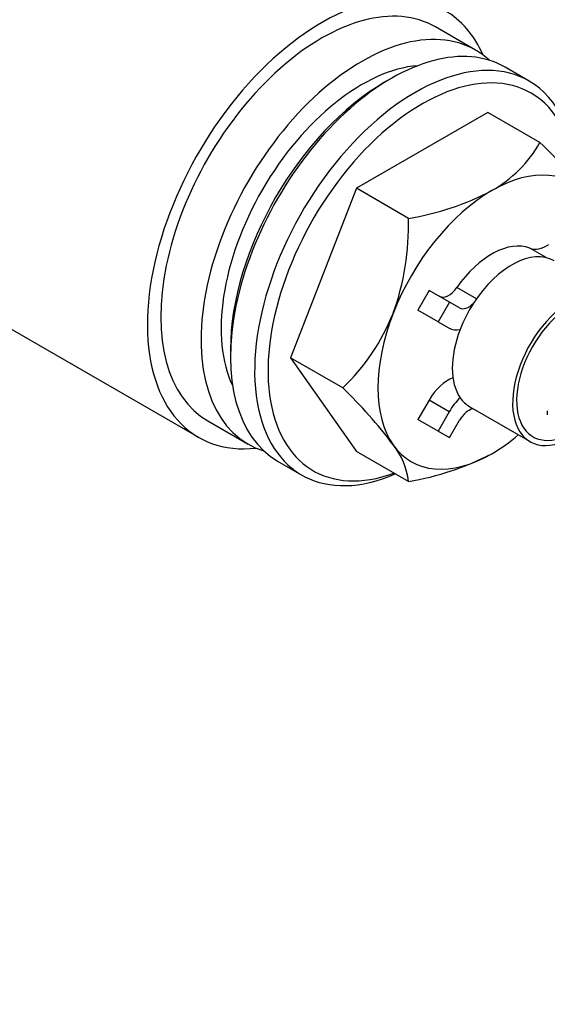
# Model space of a CAD drawing. Units: millimetres. Extents: x 0 to 744, y 0 to 1164.
# Drawn here: x 663 to 691, y 232 to 284 of the extents above; entities that cross this region are included whole.
import ezdxf
from ezdxf import colors
from ezdxf.entities.mleader import LeaderData, LeaderLine
from ezdxf.math import Vec2, Vec3

# ---------------------------------------------------------------- set-up
doc = ezdxf.new("R2010")
doc.units = ezdxf.units.MM
doc.layers.add('DV7_Défaut', color=7, linetype='Continuous')
doc.layers.add('Défaut', color=7, linetype='Continuous')

# ---------------------------------------------------------------- blocks, each defined once
blk = doc.blocks.new('_DOT')
at = {"color": 0}
blk.add_line((0, 0), (-1, 0), dxfattribs=at)
at = {"color": 0, "const_width": 0.333}
blk.add_lwpolyline([(-0.1665, 0, 1), (0.1665, 0, 1)], format="xyb", close=True, dxfattribs=at)
blk = doc.blocks.new('SE6')
at = {"layer": 'DV7_Défaut', "color": 7, "linetype": 'Continuous'}
for p, q in [((686.766, 282.568), (684.645, 283.793)), ((689.595, 280.935), (688.322, 281.67)), ((682.322, 281.076), (681.968, 280.872)), ((687.418, 279.283), (680.478, 275.276)), ((690.165, 277.697), (687.418, 279.283)), ((680.478, 275.276), (677.008, 266.332)), ((683.225, 273.69), (680.478, 275.276)), ((690.498, 271.62), (689.633, 272.12)), ((658.575, 269.977), (672.145, 262.143)), ((684.327, 269.888), (683.727, 268.849)), ((685.388, 269.276), (684.327, 269.888)), ((686.81, 269.439), (685.775, 270.036)), ((685.388, 269.276), (684.788, 268.237)), ((685.915, 268.972), (685.388, 269.276)), ((684.788, 268.237), (683.727, 268.849)), ((684.788, 268.237), (685.378, 267.896)), ((673.837, 266.787), (673.837, 266.379)), ((679.755, 264.746), (677.008, 266.332)), ((677.008, 266.332), (680.478, 261.395)), ((684.317, 264.104), (683.727, 263.082)), ((685.378, 263.491), (684.317, 264.104)), ((685.378, 263.491), (684.788, 262.47)), ((686.461, 263.75), (689.643, 261.913)), ((672.645, 263.009), (674.766, 261.784)), ((684.788, 262.47), (683.727, 263.082)), ((685.388, 262.123), (685.915, 263.037)), ((684.788, 262.47), (685.388, 262.123)), ((683.225, 259.809), (680.478, 261.395)), ((676.322, 260.886), (677.595, 260.151))]:
    blk.add_line(p, q, dxfattribs=at)
for centre, radius, start, end in [((684.315, 281.007), 6.722, 299.5012, 330.4988), ((673.746, 260.452), 23.811, 36.7268, 46.4033), ((680.836, 288.19), 14.696, 279.3561, 297.5138), ((669.491, 273.329), 13.739, 340.2275, 1.506), ((672.04, 272.84), 11.182, 313.6243, 338.1625), ((662.4, 246.672), 25.057, 36.968, 46.1621), ((679.571, 259.419), 3.675, 6.0909, 39.1706), ((680.836, 274.31), 14.696, 279.3561, 297.5138)]:
    blk.add_arc(centre, radius, start, end, dxfattribs=at)
for centre, major_axis, start_param, end_param in [((678.645, 273.401), (6.5, 11.258), 0, 3.542024), ((678.645, 273.401), (6, 10.392), 0, 3.141593), ((678.645, 273.401), (6.5, 11.258), 5.882754, 6.283185), ((680.766, 272.176), (6, 10.392), 0, 3.271595), ((682.322, 271.278), (6, 10.392), 0, 3.141593), ((683.595, 270.543), (6, 10.392), 0, 3.80151), ((680.766, 272.176), (6, 10.392), 6.153183, 6.283185), ((680.766, 272.176), (5.25, 9.093), 0.377287, 2.764306), ((683.948, 270.339), (5.75, 9.959), 0, 3.74326), ((681.968, 271.482), (5.75, 9.959), 0.785398, 2.356194), ((683.595, 270.543), (6, 10.392), 5.525552, 6.283185), ((683.948, 270.339), (5.75, 9.959), 5.57326, 6.283185), ((687.625, 268.216), (-4.25, -7.361), 2.879793, 3.926991), ((687.625, 268.216), (4.25, 7.361), 0.785398, 1.832596), ((687.625, 268.216), (2.2, 3.811), 0.084069, 1.422246), ((690.545, 273.894), (-1, -1.732), 0.084069, 0.850854), ((688.686, 267.604), (2.225, 3.854), 0.00077, 1.485955), ((691.868, 265.767), (2.225, 3.854), 0, 3.701013), ((685.355, 270.45), (0.5, 0.866), 3.141593, 4.563839), ((691.868, 265.767), (2.075, 3.594), 0, 3.627228), ((686.415, 269.838), (0.5, 0.866), 3.141593, 4.276593), ((688.686, 267.604), (-2.225, -3.854), 4.627548, 4.979549), ((687.625, 268.216), (-4.25, -7.361), 4.974188, 6.021386), ((686.378, 269.628), (-1, -1.732), 0, 0.479999), ((688.686, 267.604), (-2.225, -3.854), 4.979549, 6.016026), ((685.317, 263.526), (1, 1.732), 0.603761, 1.570796), ((686.378, 262.914), (1, 1.732), 1.090797, 1.570796), ((688.686, 267.604), (2.225, 3.854), 2.874433, 3.141593), ((686.415, 262.748), (0.5, 0.866), 0.472291, 1.570796), ((693.237, 264.976), (-1.9, -3.291), -0.820262, -0.750534), ((687.625, 268.216), (-4.25, -7.361), 0.785398, 1.019808), ((687.625, 268.216), (4.25, 7.361), 2.879793, 3.926991)]:
    blk.add_ellipse(centre, major_axis=major_axis, ratio=0.57735, start_param=start_param, end_param=end_param, dxfattribs=at)
blk.add_open_spline([(671.575, 292.494), (670.65, 293.029), (669.634, 293.441), (667.07, 294.085), (665.449, 294.166), (663.298, 293.546), (662.633, 293.21), (661.492, 292.307), (661.016, 291.745), (659.82, 289.839), (659.317, 288.311), (658.539, 285.04), (658.268, 283.269), (657.976, 280.62), (657.897, 279.721), (657.778, 277.987), (657.737, 277.152), (657.666, 274.757), (657.693, 273.352), (657.894, 271.268), (658.066, 270.58), (658.399, 270.11), (658.482, 270.031), (658.574, 269.977)], degree=3, knots=[0, 0, 0, 0, 0.08752, 0.08752, 0.212586, 0.212586, 0.27512, 0.27512, 0.337653, 0.337653, 0.462719, 0.462719, 0.587786, 0.587786, 0.650319, 0.650319, 0.712852, 0.712852, 0.837919, 0.837919, 0.962985, 0.962985, 1, 1, 1, 1], dxfattribs=at)

msp = doc.modelspace()

# ---------------------------------------------------------------- block references
at = {"layer": 'Défaut'}
msp.add_blockref('SE6', (0, 0), dxfattribs=at)

# ---------------------------------------------------------------- leaders
at = {"layer": 'Défaut', "color": 7, "linetype": 'Continuous'}
ml = msp.add_multileader_mtext('Standard', dxfattribs=at)
ml.set_content('{\\pxsm0.9;\\fSolid Edge ISO|b1||i0||c0|p34;\\W1.;28/06/2016\\P}', color=256)
ml.set_leader_properties()
ml.set_arrow_properties(name='DOT')
ml.build(insert=Vec2(0, 0))
ml.multileader.update_dxf_attribs({"leader_type": 0, "dogleg_length": 0, "arrow_head_size": 12})
ctx = ml.context
ctx.base_point, ctx.char_height, ctx.arrow_head_size, ctx.landing_gap_size = Vec3(656.602, 1156.973), 12, 12, 4.2
notes = []
notes.append((ctx, [(0, (0, 0, 0), (0, 0), (1, 0), 1, [])]))
ctx.mtext.insert = Vec3(658.602, 1163.093)
for ctx, leaders in notes:
    for number, flags, end, landing, length, lines in leaders:
        leader = LeaderData()
        leader.index, (leader.has_last_leader_line, leader.has_dogleg_vector, leader.attachment_direction) = number, flags
        leader.last_leader_point, leader.dogleg_vector, leader.dogleg_length = Vec3(end), Vec3(landing), length
        for number, points, colour, breaks in lines:
            line = LeaderLine()
            line.index, line.vertices, line.color, line.breaks = number, Vec3.list(points), colors.encode_raw_color(colour), breaks
            leader.lines.append(line)
        ctx.leaders.append(leader)

doc.saveas('drawing.dxf')
